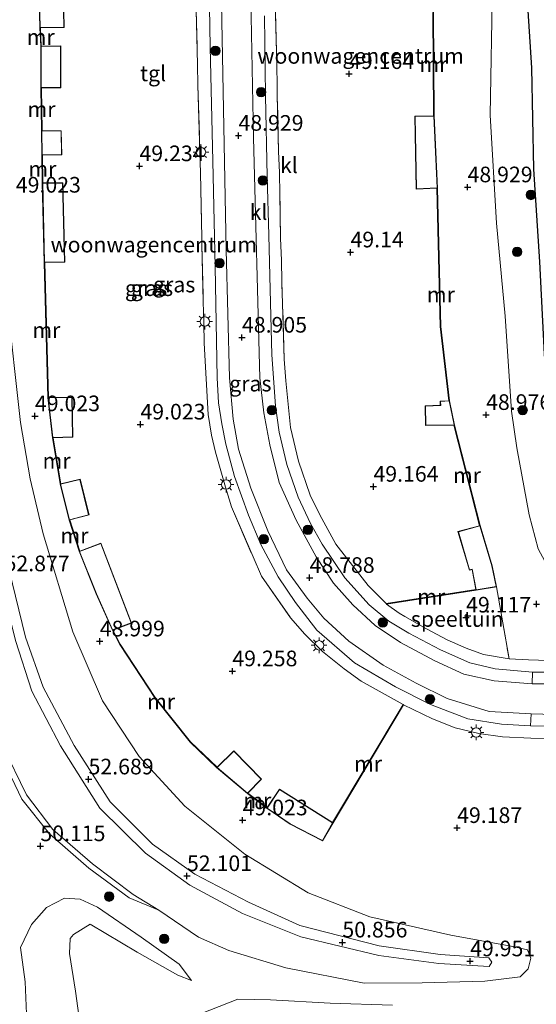
# Model space of a CAD drawing. Units: metres. Extents: x 176111 to 178882, y 312498 to 318753.
# Drawn here: x 177587 to 177670, y 313993 to 314151 of the extents above; entities that cross this region are included whole.
import ezdxf
from ezdxf.enums import TextEntityAlignment as Align

# ---------------------------------------------------------------- set-up
doc = ezdxf.new("R2010")
doc.units = ezdxf.units.M
doc.linetypes.add('IE-TERREINAFSCHEIDING', pattern=[10, 8, -2])
doc.layers.get('0').update_dxf_attribs({"lineweight": 25})
for name, color, linetype, lineweight in [('B-ME-GR-BOOM-S-B1', 93, 'Continuous', 18), ('B-ME-GW-HOOGTEPUNT-S-B1', 10, 'Continuous', 25), ('B-ME-GW-INSTEEKWATERGANG-L-B1', 10, 'Continuous', 25), ('B-ME-GW-KRUINLIJN-L-B1', 93, 'Continuous', 18), ('B-ME-GW-TEENLIJN-L-B1', 93, 'Continuous', 18), ('B-ME-IE-GRASLAND-GV-B6', 93, 'Continuous', 18), ('B-ME-IE-GRONDWERKLIJN-GROND_INGERICHT-GV-B6', 253, 'Continuous', 18), ('B-ME-IE-MEUBILAIR_WEGMEUBILAIR-LICHTMAST-S-B1', 8, 'Continuous', 18), ('B-ME-IE-TERREINAFSCHEIDING-DOORGANG-L-B1', 8, 'IE-TERREINAFSCHEIDING-KUNSTMATIG-OPEN', 18), ('B-ME-IE-TERREINAFSCHEIDING-RASTERHEKWERK-L-B1', 8, 'IE-TERREINAFSCHEIDING', 18), ('B-ME-KG-KADASTRAAL-DAKRAND-L-B1', 13, 'Continuous', 18), ('B-ME-MW-MUUR-GV-B6', 8, 'IE-TERREINAFSCHEIDING-KUNSTMATIG', 18), ('B-ME-MW-MUUR-L-B1', 8, 'IE-TERREINAFSCHEIDING-KUNSTMATIG', 18), ('B-ME-OG-BEBOUWING-GV-B6', 173, 'Continuous', 18), ('B-ME-VH-VERH_SOORT-BITUMEN-GV-B6', 8, 'IE-TERREINAFSCHEIDING-NATUURLIJK-HOUTWAL', 18), ('B-ME-VH-VERH_SOORT-KLINKERS-GV-B6', 8, 'IE-TERREINAFSCHEIDING-NATUURLIJK-HOUTWAL', 18), ('B-ME-VH-VERH_SOORT-TEGELS-GV-B6', 8, 'Continuous', 18)]:
    doc.layers.add(name, color=color, linetype=linetype, lineweight=lineweight)
doc.styles.add('NLCS-ISO', font='NLCS-ISO.TTF')
doc.linetypes.add('IE-TERREINAFSCHEIDING-KUNSTMATIG', pattern='A,4,[82,NLCS.SHX,S=0.75,R=90,X=0,Y=0],4,-2', length=10)
doc.linetypes.add('IE-TERREINAFSCHEIDING-KUNSTMATIG-OPEN', pattern='A,7,-1.5,[67,NLCS.SHX,S=0.75,R=0,X=0,Y=0],-1.5', length=10)
doc.linetypes.add('IE-TERREINAFSCHEIDING-NATUURLIJK-HOUTWAL', pattern='A,7,-1.5,[67,NLCS.SHX,S=0.75,R=45,X=0,Y=0],-1.5,7,-1.5,[70,NLCS.SHX,S=0.75,R=0,X=0,Y=0],-1.5', length=20)

# ---------------------------------------------------------------- blocks, each defined once
blk = doc.blocks.new('boom')
blk.add_hatch(color=256).paths.add_polyline_path([(-0.75, 0, 1), (0.75, 0, 1)])
blk.add_circle((0, 0), 0.75)
blk = doc.blocks.new('hoogtepunt')
for p, q in [((-0.5, 0), (0.5, 0)), ((0, 0.5), (0, -0.5))]:
    blk.add_line(p, q)
blk = doc.blocks.new('lantaarnpaal')
for p, q in [((-0.75, 0), (-1.25, 0)), ((-0.88, 0.88), (-0.53, 0.53)), ((0, 0.75), (0, 1.25)), ((0.53, 0.53), (0.88, 0.88)), ((0.75, 0), (1.25, 0)), ((-0.53, -0.53), (-0.88, -0.88)), ((0, -0.75), (0, -1.25)), ((0.53, -0.53), (0.88, -0.88))]:
    blk.add_line(p, q)
blk.add_circle((0, 0), 0.75)

msp = doc.modelspace()

# ---------------------------------------------------------------- linework, layer by layer
at = {"layer": 'B-ME-GW-INSTEEKWATERGANG-L-B1'}
msp.add_polyline3d([(177660.24, 314231.2, 48.19), (177662.19, 314225.68, 48.01), (177664.09, 314220.11, 48.02), (177664.84, 314214.8, 48.02), (177665.75, 314205.97, 48.06), (177666.81, 314193.77, 48.07), (177667.39, 314183.16, 48.03), (177667.52, 314173.02, 48), (177667.77, 314160.31, 47.92), (177668.93, 314142.79, 47.9), (177669.22, 314126.58, 47.84), (177670.21, 314111.79, 47.78), (177670.95, 314096.99, 47.74), (177672.57, 314077.06, 47.96), (177673.77, 314065.85, 48.02), (177674.08, 314064.69, 48.09), (177674.67, 314064.01, 48.15), (177675.33, 314063.61, 48.17), (177676.27, 314063.41, 48.15)], dxfattribs=at)
at = {"layer": 'B-ME-GW-KRUINLIJN-L-B1'}
for points in [[(177653.36, 314243.56, 48.73), (177649.58, 314241.86, 48.83), (177644.51, 314239.38, 48.88), (177641.05, 314238, 48.85), (177633.81, 314235.77, 48.97), (177630.49, 314234.52, 48.91), (177635.18, 314234.96, 49.03), (177639.63, 314235.74, 49.11), (177642.5, 314236.08, 49.05), (177647.96, 314234.78, 48.98), (177650.82, 314233.02, 48.95), (177653.09, 314230.18, 48.95), (177657.12, 314223.48, 48.84), (177659.64, 314214.65, 48.83), (177662.41, 314200.1, 48.85), (177662.84, 314186.9, 48.89), (177663.13, 314171.79, 48.75), (177662.64, 314156.39, 48.62), (177662.27, 314135.22, 48.65), (177663.3, 314117.97, 48.71), (177664.7, 314103.08, 48.69), (177665.71, 314087.89, 48.72)], [(177547.55, 314201.39, 49.94), (177546.38, 314199.7, 50.09), (177545.66, 314195.64, 50.12), (177547.33, 314184.22, 50.17), (177550.29, 314169.82, 50.14), (177553, 314157.43, 50.11), (177557.71, 314141.27, 50.08), (177560.21, 314129.36, 50.12), (177564.21, 314116.6, 50.06), (177567.47, 314105.05, 49.97), (177570.15, 314092.89, 50), (177571.21, 314083.97, 50.11), (177572.92, 314072.16, 50.09), (177575.11, 314061.52, 50), (177577.2, 314051.51, 49.97), (177580.8, 314039.74, 50.04), (177583.45, 314033.84, 50.07), (177587.32, 314025.82, 50.13), (177591.75, 314020.28, 50.23), (177598.04, 314014.77, 50.11), (177604.51, 314010, 49.76), (177609.25, 314008.06, 49.36)], [(177569.99, 314162.76, 53.03), (177573.33, 314137.53, 53.22), (177576.96, 314112.6, 53.1), (177580.63, 314085.63, 52.77), (177584.24, 314066.82, 52.86), (177587.93, 314051.7, 52.84), (177590.77, 314043.75, 52.77), (177595.7, 314034.39, 52.75), (177601.47, 314025.38, 52.75), (177608.23, 314018.61, 52.42), (177615.04, 314013.8, 52), (177623.59, 314009.32, 51.31), (177631.81, 314005.57, 51.03), (177644.55, 314002.35, 50.58), (177654.31, 314000.98, 50.14), (177662.1, 314000.44, 49.79)], [(177662.1, 314000.44, 49.79), (177662.57, 313999.73, 49.79), (177662.14, 313999.04, 49.81), (177654.05, 313999.5, 50.11), (177644.47, 314000.8, 50.63), (177632.01, 314003.8, 51.01), (177622.64, 314007.54, 51.45), (177614.21, 314012.03, 52.07), (177607.11, 314017.19, 52.47), (177599.82, 314024.37, 52.89), (177593.55, 314034.34, 52.91), (177588.96, 314043.11, 52.86), (177586.35, 314051.21, 52.96), (177582.58, 314065.94, 52.98), (177579.02, 314085.2, 52.77), (177575.45, 314112.45, 53.24), (177571.25, 314138.02, 53.08), (177567.4, 314162.16, 53.19)], [(177665.71, 314087.89, 48.72), (177666.53, 314082.03, 48.92), (177668.51, 314071.29, 49.02), (177669.97, 314065.86, 49.02), (177671.04, 314063.91, 49.06), (177672.26, 314063.11, 49.04), (177674.62, 314062.38, 49.01), (177676.43, 314062.03, 48.95), (177678.09, 314061.93, 48.89), (177679.65, 314062.42, 48.85), (177680.66, 314063.18, 48.8), (177681.05, 314064.24, 48.71), (177681.12, 314065.46, 48.55), (177680.84, 314065.91, 48.48)], [(177614.49, 313996.82, 48.29), (177612.52, 313999.43, 48.64), (177606.42, 314003.74, 49.46), (177599.45, 314008.53, 50.03), (177596.68, 314009.83, 50.07), (177594.16, 314009.97, 50.07), (177591.29, 314008.46, 50.07), (177588.89, 314005.73, 50.1), (177587.12, 314002.08, 50.08), (177587.86, 313996.6, 50.07), (177588.11, 313991.47, 50.09), (177589, 313985.75, 50.05), (177591.26, 313981.24, 49.98), (177593.6, 313978.5, 50.01), (177596.75, 313976.23, 49.99), (177598.73, 313973.45, 50.08), (177600.3, 313970.06, 50.06), (177602.47, 313963.61, 50)]]:
    msp.add_polyline3d(points, dxfattribs=at)
at = {"layer": 'B-ME-GW-TEENLIJN-L-B1'}
for points in [[(177556.79, 314157.58, 49.45), (177560.57, 314141.35, 49.42), (177563.36, 314130.05, 49.38), (177566.82, 314116.85, 49.39), (177569.02, 314105.75, 49.42), (177571.41, 314092.8, 49.44), (177572.05, 314084.31, 49.44), (177573.84, 314072.44, 49.48), (177576.31, 314061.88, 49.45), (177578.13, 314051.72, 49.47), (177581.46, 314040.16, 49.46), (177584.29, 314034.28, 49.46), (177588.1, 314026.48, 49.44), (177592.31, 314020.95, 49.5), (177598.63, 314015.46, 49.44), (177605.17, 314010.53, 49.39), (177609.25, 314008.06, 49.36)], [(177609.25, 314008.06, 49.36), (177615.63, 314003.71, 48.49), (177620.46, 314001.6, 48.31), (177629.58, 313998.84, 48.28), (177642.11, 313996.36, 48.21), (177651.41, 313996.43, 48.59), (177661.44, 313996.71, 48.85), (177667.1, 313997.38, 48.85), (177668.35, 313998.67, 48.89), (177668.79, 314000.38, 48.89), (177668.25, 314001.72, 48.89), (177665.9, 314002.21, 48.78), (177655.99, 314004.03, 48.94), (177643.02, 314006.98, 48.92), (177633.17, 314010.83, 48.96), (177623.01, 314017.03, 48.96), (177613.44, 314024.71, 48.96), (177606.14, 314032.64, 49.01), (177600.25, 314041.52, 49.08), (177595.52, 314052.56, 49.01), (177590.75, 314068.24, 49.06), (177588.7, 314077.05, 49.08), (177587.14, 314086.05, 49.03), (177584.95, 314105.8, 49.2)], [(177613.7, 313989.26, 48.2), (177611.09, 313988.37, 48.18), (177605.59, 313984.33, 48.09), (177604.03, 313982.19, 48.1), (177602.83, 313981.09, 48.19), (177599.62, 313983.66, 48.16), (177596.9, 313988.11, 48.15), (177595.95, 313995.08, 48.15), (177594.97, 314001.11, 48.25), (177595.05, 314003.54, 48.31), (177595.6, 314004.18, 48.33), (177598.26, 314005.83, 48.24), (177605.78, 314001.32, 48.24), (177612.28, 313997.67, 48.26), (177614.49, 313996.82, 48.29)], [(177614.45, 313990.89, 48.32), (177621.9, 313993.8, 48.34), (177627.14, 313993.72, 48.33), (177636.7, 313993.19, 48.47), (177646.64, 313992.87, 48.65)]]:
    msp.add_polyline3d(points, dxfattribs=at)
at = {"layer": 'B-ME-IE-GRASLAND-GV-B6'}
for points in [[(177650.82, 314233.02, 48.95), (177653.09, 314230.18, 48.95), (177657.12, 314223.48, 48.84), (177659.64, 314214.65, 48.83), (177662.41, 314200.1, 48.85), (177662.84, 314186.9, 48.89), (177663.13, 314171.79, 48.75), (177662.64, 314156.39, 48.62), (177662.27, 314135.22, 48.65), (177663.3, 314117.97, 48.71), (177664.7, 314103.08, 48.69), (177665.71, 314087.89, 48.72), (177666.53, 314082.03, 48.92), (177668.51, 314071.29, 49.02), (177669.97, 314065.86, 49.02)], [(177669.97, 314065.86, 49.02), (177668.51, 314071.29, 49.02), (177666.53, 314082.03, 48.92), (177665.71, 314087.89, 48.72), (177664.7, 314103.08, 48.69), (177663.3, 314117.97, 48.71), (177662.27, 314135.22, 48.65), (177662.64, 314156.39, 48.62), (177663.13, 314171.79, 48.75), (177662.84, 314186.9, 48.89), (177662.41, 314200.1, 48.85), (177659.64, 314214.65, 48.83), (177657.12, 314223.48, 48.84), (177653.09, 314230.18, 48.95), (177650.82, 314233.02, 48.95)], [(177680.84, 314065.91, 48.48), (177680.69, 314064.74, 48.34), (177680.01, 314064.01, 48.29), (177678.33, 314063.41, 48.24), (177676.27, 314063.41, 48.15), (177675.33, 314063.61, 48.17), (177674.67, 314064.01, 48.15), (177674.08, 314064.69, 48.09), (177673.77, 314065.85, 48.02), (177672.57, 314077.06, 47.96), (177670.95, 314096.99, 47.74), (177670.21, 314111.79, 47.78), (177669.22, 314126.58, 47.84), (177668.93, 314142.79, 47.9), (177667.77, 314160.31, 47.92), (177667.52, 314173.02, 48), (177667.39, 314183.16, 48.03), (177666.81, 314193.77, 48.07), (177665.75, 314205.97, 48.06), (177664.84, 314214.8, 48.02), (177664.09, 314220.11, 48.02), (177662.19, 314225.68, 48.01), (177660.24, 314231.2, 48.19)], [(177660.24, 314231.2, 48.19), (177662.19, 314225.68, 48.01), (177664.09, 314220.11, 48.02), (177664.84, 314214.8, 48.02), (177665.75, 314205.97, 48.06), (177666.81, 314193.77, 48.07), (177667.39, 314183.16, 48.03), (177667.52, 314173.02, 48), (177667.77, 314160.31, 47.92), (177668.93, 314142.79, 47.9), (177669.22, 314126.58, 47.84), (177670.21, 314111.79, 47.78), (177670.95, 314096.99, 47.74), (177672.57, 314077.06, 47.96), (177673.77, 314065.85, 48.02), (177674.08, 314064.69, 48.09), (177674.67, 314064.01, 48.15), (177675.33, 314063.61, 48.17), (177676.27, 314063.41, 48.15), (177678.33, 314063.41, 48.24), (177680.01, 314064.01, 48.29), (177680.69, 314064.74, 48.34), (177680.84, 314065.91, 48.48)], [(177589.85, 314164.79, 48.94), (177590.23, 314149.19, 48.94), (177590.36, 314146.3, 48.86), (177590.39, 314139.59, 48.86), (177590.48, 314132.77, 49.03), (177590.53, 314128.86, 49.03), (177590.62, 314124.39, 49.03), (177590.92, 314111.64, 49.03), (177591.49, 314090.05, 48.91), (177592.25, 314083.61, 48.91)], [(177609.25, 314008.06, 49.36), (177605.17, 314010.53, 49.39), (177598.63, 314015.46, 49.44), (177592.31, 314020.95, 49.5), (177588.1, 314026.48, 49.44), (177584.29, 314034.28, 49.46), (177581.46, 314040.16, 49.46), (177578.13, 314051.72, 49.47), (177576.31, 314061.88, 49.45), (177573.84, 314072.44, 49.48), (177572.05, 314084.31, 49.44), (177571.41, 314092.8, 49.44), (177569.02, 314105.75, 49.42), (177566.82, 314116.85, 49.39), (177563.36, 314130.05, 49.38), (177560.57, 314141.35, 49.42), (177556.79, 314157.58, 49.45)], [(177556.79, 314157.58, 49.45), (177560.57, 314141.35, 49.42), (177563.36, 314130.05, 49.38), (177566.82, 314116.85, 49.39), (177569.02, 314105.75, 49.42), (177571.41, 314092.8, 49.44), (177572.05, 314084.31, 49.44), (177573.84, 314072.44, 49.48), (177576.31, 314061.88, 49.45), (177578.13, 314051.72, 49.47), (177581.46, 314040.16, 49.46), (177584.29, 314034.28, 49.46), (177588.1, 314026.48, 49.44), (177592.31, 314020.95, 49.5), (177598.63, 314015.46, 49.44), (177605.17, 314010.53, 49.39), (177609.25, 314008.06, 49.36)], [(177671.62, 314048, 48.86), (177668.42, 314048.12, 48.86), (177665.31, 314048.24, 48.86), (177663.31, 314059.77, 49.05), (177662.62, 314063.13, 49.05), (177660.67, 314069.59, 49.05), (177656.58, 314085.66, 48.94), (177655.78, 314089.56, 48.94), (177654.38, 314101.45, 48.92), (177653.84, 314123.57, 48.93), (177653.32, 314135.14, 48.93), (177653.2, 314151.65, 48.91), (177653.14, 314157.96, 48.91)], [(177609.25, 314008.06, 49.36), (177604.51, 314010, 49.76), (177598.04, 314014.77, 50.11), (177591.75, 314020.28, 50.23), (177587.32, 314025.82, 50.13), (177583.45, 314033.84, 50.07), (177580.8, 314039.74, 50.04), (177577.2, 314051.51, 49.97), (177575.11, 314061.52, 50), (177572.92, 314072.16, 50.09), (177571.21, 314083.97, 50.11), (177570.15, 314092.89, 50), (177567.47, 314105.05, 49.97), (177564.21, 314116.6, 50.06), (177560.21, 314129.36, 50.12), (177557.71, 314141.27, 50.08), (177553, 314157.43, 50.11)], [(177553, 314157.43, 50.11), (177557.71, 314141.27, 50.08), (177560.21, 314129.36, 50.12), (177564.21, 314116.6, 50.06), (177567.47, 314105.05, 49.97), (177570.15, 314092.89, 50), (177571.21, 314083.97, 50.11), (177572.92, 314072.16, 50.09), (177575.11, 314061.52, 50), (177577.2, 314051.51, 49.97), (177580.8, 314039.74, 50.04), (177583.45, 314033.84, 50.07), (177587.32, 314025.82, 50.13), (177591.75, 314020.28, 50.23), (177598.04, 314014.77, 50.11), (177604.51, 314010, 49.76), (177609.25, 314008.06, 49.36)], [(177584.95, 314105.8, 49.2), (177587.14, 314086.05, 49.03), (177588.7, 314077.05, 49.08), (177590.75, 314068.24, 49.06), (177595.52, 314052.56, 49.01), (177600.26, 314041.52, 49.08), (177606.14, 314032.64, 49.01), (177613.44, 314024.71, 48.96), (177623.01, 314017.03, 48.96), (177633.17, 314010.83, 48.96), (177643.02, 314006.98, 48.92), (177655.99, 314004.03, 48.94), (177665.9, 314002.21, 48.78), (177668.25, 314001.72, 48.89), (177668.79, 314000.38, 48.89), (177668.35, 313998.67, 48.89), (177667.1, 313997.38, 48.85), (177661.44, 313996.71, 48.85), (177651.41, 313996.43, 48.59), (177642.11, 313996.36, 48.21), (177629.58, 313998.84, 48.28), (177620.46, 314001.6, 48.31), (177615.63, 314003.71, 48.49), (177609.25, 314008.06, 49.36)], [(177609.25, 314008.06, 49.36), (177615.63, 314003.71, 48.49), (177620.46, 314001.6, 48.31), (177629.58, 313998.84, 48.28), (177642.11, 313996.36, 48.21), (177651.41, 313996.43, 48.59), (177661.44, 313996.71, 48.85), (177667.1, 313997.38, 48.85), (177668.35, 313998.67, 48.89), (177668.79, 314000.38, 48.89), (177668.25, 314001.72, 48.89), (177665.9, 314002.21, 48.78), (177655.99, 314004.03, 48.94), (177643.02, 314006.98, 48.92), (177633.17, 314010.83, 48.96), (177623.01, 314017.03, 48.96), (177613.44, 314024.71, 48.96), (177606.14, 314032.64, 49.01), (177600.26, 314041.52, 49.08), (177595.52, 314052.56, 49.01), (177590.75, 314068.24, 49.06), (177588.7, 314077.05, 49.08), (177587.14, 314086.05, 49.03), (177584.95, 314105.8, 49.2)], [(177592.25, 314083.61, 48.91), (177593.46, 314076.26, 48.91), (177594.94, 314070.45, 48.91), (177596.51, 314065.47, 48.91), (177599.26, 314058.66, 48.91), (177601.84, 314052.83, 48.91), (177603, 314050.56, 48.93), (177608.62, 314042.04, 48.96), (177614.27, 314034.91, 48.95), (177618.52, 314030.86, 48.85), (177623.45, 314026.7, 48.85), (177626.54, 314024.38, 48.95), (177630.28, 314021.83, 48.95), (177635.48, 314019.14, 48.95), (177637.14, 314022.03, 48.95), (177648.43, 314040.89, 48.94), (177653.05, 314038.68, 48.86), (177656.68, 314037.24, 48.9), (177660.46, 314036.31, 48.81), (177664.25, 314035.77, 48.91), (177668.82, 314035.59, 48.91), (177673.59, 314035.49, 48.92)], [(177586.35, 314051.21, 52.96), (177588.96, 314043.11, 52.86), (177593.55, 314034.34, 52.91), (177599.82, 314024.37, 52.89), (177607.11, 314017.19, 52.47), (177614.21, 314012.03, 52.07), (177622.64, 314007.54, 51.45), (177632.01, 314003.8, 51.01), (177644.47, 314000.8, 50.63), (177654.05, 313999.5, 50.11), (177662.14, 313999.04, 49.81), (177662.57, 313999.73, 49.79), (177662.1, 314000.44, 49.79), (177654.31, 314000.98, 50.14), (177644.55, 314002.35, 50.58), (177631.81, 314005.57, 51.03), (177623.59, 314009.32, 51.31), (177615.04, 314013.8, 52), (177608.23, 314018.61, 52.42), (177601.47, 314025.38, 52.75), (177595.7, 314034.39, 52.75), (177590.77, 314043.75, 52.77), (177587.93, 314051.7, 52.84), (177584.24, 314066.82, 52.86)], [(177584.24, 314066.82, 52.86), (177587.93, 314051.7, 52.84), (177590.77, 314043.75, 52.77), (177595.7, 314034.39, 52.75), (177601.47, 314025.38, 52.75), (177608.23, 314018.61, 52.42), (177615.04, 314013.8, 52), (177623.59, 314009.32, 51.31), (177631.81, 314005.57, 51.03), (177644.55, 314002.35, 50.58), (177654.31, 314000.98, 50.14), (177662.1, 314000.44, 49.79), (177662.57, 313999.73, 49.79), (177662.14, 313999.04, 49.81), (177654.05, 313999.5, 50.11), (177644.47, 314000.8, 50.63), (177632.01, 314003.8, 51.01), (177622.64, 314007.54, 51.45), (177614.21, 314012.03, 52.07), (177607.11, 314017.19, 52.47), (177599.82, 314024.37, 52.89), (177593.55, 314034.34, 52.91), (177588.96, 314043.11, 52.86), (177586.35, 314051.21, 52.96)], [(177685.41, 314045.44, 48.89), (177683.79, 314045.21, 48.77), (177683.22, 314045.14, 48.71), (177676.56, 314044.28, 48.75), (177668.99, 314044.24, 48.78), (177669.08, 314046.14, 48.89), (177673.8, 314046.11, 48.89), (177677.19, 314046.25, 48.89), (177680.61, 314046.51, 48.89), (177685.19, 314047.14, 48.81), (177685.41, 314045.44, 48.89)], [(177686.69, 314038.4, 48.88), (177681.91, 314037.88, 48.88), (177677.4, 314037.55, 48.9), (177673.15, 314037.46, 48.89), (177668.74, 314037.54, 48.85), (177668.85, 314039.45, 48.78), (177676.34, 314039.27, 48.78), (177684.01, 314039.96, 48.7), (177684.7, 314040.02, 48.79), (177686.27, 314040.17, 48.92), (177686.69, 314038.4, 48.88)], [(177588.11, 313991.47, 50.09), (177587.86, 313996.6, 50.07), (177587.12, 314002.08, 50.08), (177588.89, 314005.73, 50.1), (177591.29, 314008.46, 50.07), (177594.16, 314009.97, 50.07), (177596.68, 314009.83, 50.07), (177599.45, 314008.53, 50.03), (177606.42, 314003.74, 49.46), (177612.52, 313999.43, 48.64), (177614.49, 313996.82, 48.29), (177612.28, 313997.67, 48.26), (177605.78, 314001.32, 48.24), (177598.26, 314005.83, 48.24), (177595.6, 314004.18, 48.33), (177595.05, 314003.54, 48.31), (177594.97, 314001.11, 48.25), (177595.95, 313995.08, 48.15), (177596.9, 313988.11, 48.15)], [(177596.9, 313988.11, 48.15), (177595.95, 313995.08, 48.15), (177594.97, 314001.11, 48.25), (177595.05, 314003.54, 48.31), (177595.6, 314004.18, 48.33), (177598.26, 314005.83, 48.24), (177605.78, 314001.32, 48.24), (177612.28, 313997.67, 48.26), (177614.49, 313996.82, 48.29), (177612.52, 313999.43, 48.64), (177606.42, 314003.74, 49.46), (177599.45, 314008.53, 50.03), (177596.68, 314009.83, 50.07), (177594.16, 314009.97, 50.07), (177591.29, 314008.46, 50.07), (177588.89, 314005.73, 50.1), (177587.12, 314002.08, 50.08), (177587.86, 313996.6, 50.07), (177588.11, 313991.47, 50.09)], [(177614.45, 313990.89, 48.32), (177621.9, 313993.8, 48.34), (177627.14, 313993.72, 48.33), (177636.7, 313993.19, 48.47), (177646.64, 313992.87, 48.65)], [(177646.64, 313992.87, 48.65), (177636.7, 313993.19, 48.47), (177627.14, 313993.72, 48.33), (177621.9, 313993.8, 48.34), (177614.45, 313990.89, 48.32)]]:
    msp.add_polyline3d(points, dxfattribs=at)
at = {"layer": 'B-ME-IE-GRONDWERKLIJN-GROND_INGERICHT-GV-B6'}
for points in [[(177590.33, 314149.19, 49.21), (177594.11, 314149.25, 49.12), (177593.77, 314164.93, 49.12)], [(177615.19, 314154.27, 48.97), (177615.45, 314143.36, 48.95), (177615.53, 314140.05, 48.96), (177615.83, 314129.26, 48.78), (177615.91, 314126, 48.78), (177616.14, 314115.59, 48.89), (177616.17, 314114.47, 48.89), (177616.36, 314105.43, 48.96), (177616.44, 314101.99, 48.99), (177616.54, 314098.77, 48.99), (177617.18, 314087.36, 48.76), (177617.68, 314084.02, 48.79), (177618.33, 314081.3, 48.81), (177619.91, 314075.73, 48.91), (177620.88, 314072.58, 48.89), (177624.34, 314064.6, 48.82), (177625.69, 314061.47, 48.81), (177630.36, 314054.84, 48.91), (177632.64, 314052.19, 48.91), (177635.48, 314049.45, 48.84), (177638.93, 314046.68, 48.85), (177641.63, 314044.69, 48.93), (177648.35, 314040.94, 48.94), (177637.05, 314022.09, 49.15), (177628.58, 314027.41, 49), (177626.59, 314024.46, 49.15), (177623.52, 314026.77, 49.15), (177625.72, 314029.02, 49.06), (177621.25, 314033.53, 49.06), (177618.59, 314030.93, 49.21), (177614.34, 314034.98, 49.21), (177608.7, 314042.09, 49.21), (177603.09, 314050.61, 49.21), (177601.93, 314052.87, 49.21), (177604.89, 314053.99, 49.1), (177600, 314066.78, 49.1), (177596.61, 314065.51, 49.09), (177595.04, 314070.47, 49.09), (177598.09, 314071.27, 49.06), (177596.67, 314076.98, 49.06), (177593.56, 314076.28, 49.22), (177592.35, 314083.61, 49.22), (177595.48, 314083.74, 49.12), (177595.38, 314090.11, 49.12), (177591.59, 314090.06, 49.22), (177591.02, 314111.65, 49.22), (177594.21, 314111.73, 49.12), (177593.91, 314124.43, 49.12), (177590.72, 314124.39, 49.22), (177590.63, 314128.86, 49.22), (177593.72, 314128.89, 49.12), (177593.65, 314132.74, 49.12), (177590.58, 314132.77, 49.22), (177590.49, 314139.6, 49.22), (177593.6, 314139.61, 49.12), (177593.57, 314146.32, 49.12), (177590.46, 314146.3, 49.21), (177590.33, 314149.19, 49.21)], [(177656.48, 314085.66, 49.17), (177660.57, 314069.56, 49.17), (177657.14, 314068.63, 49.22), (177658.96, 314062.45, 49.22), (177659.4, 314062.56, 49.22), (177660.01, 314059.34, 49.17), (177645.67, 314057.13, 48.96), (177645.06, 314057.69, 48.96), (177642.76, 314060, 48.97), (177639.29, 314064.41, 48.96), (177637.6, 314066.63, 48.98), (177635.02, 314071.31, 49.02), (177633.49, 314074.42, 49.03), (177631.59, 314079.9, 48.99), (177630.36, 314085.29, 48.91), (177629.6, 314092.71, 48.96), (177629.31, 314096.22, 48.95), (177628.96, 314108.56, 48.98), (177628.88, 314112.06, 48.95), (177628.75, 314115.5, 48.95), (177628.57, 314126.05, 48.96), (177628.39, 314129.42, 48.96), (177628.22, 314138.39, 48.98), (177628.2, 314139.88, 49.02), (177628.13, 314143.27, 49.02), (177627.87, 314153.92, 48.98)], [(177653.11, 314151.65, 49.26), (177653.22, 314135.13, 48.93), (177650.21, 314135.08, 49.15), (177650.44, 314123.38, 49.15), (177653.74, 314123.57, 49.08), (177654.28, 314101.45, 49.08), (177655.68, 314089.55, 49.08), (177654.29, 314089.48, 49.19), (177654.31, 314088.84, 49.19), (177651.88, 314088.75, 49.19), (177651.95, 314085.57, 49.19), (177656.48, 314085.66, 49.17)], [(177663.31, 314059.77, 49.05), (177665.31, 314048.24, 48.86), (177661.22, 314048.97, 48.97), (177658.47, 314049.96, 48.98), (177655.41, 314051.3, 48.95), (177652.08, 314053.05, 48.96), (177648.61, 314055.04, 48.91), (177647.72, 314055.59, 48.92), (177645.68, 314057.03, 48.96), (177660.03, 314059.24, 49.05), (177663.31, 314059.77, 49.05)]]:
    msp.add_polyline3d(points, dxfattribs=at)
at = {"layer": 'B-ME-IE-TERREINAFSCHEIDING-DOORGANG-L-B1'}
for p, q in [((177615.45, 314143.36, 48.95), (177615.53, 314140.05, 48.96)), ((177615.83, 314129.26, 48.78), (177615.91, 314126, 48.78)), ((177628.57, 314126.05, 48.96), (177628.39, 314129.42, 48.96)), ((177616.14, 314115.59, 48.89), (177616.17, 314114.47, 48.89)), ((177629.6, 314092.71, 48.96), (177629.31, 314096.22, 48.95)), ((177617.18, 314087.36, 48.76), (177617.68, 314084.02, 48.79)), ((177619.91, 314075.73, 48.91), (177620.88, 314072.58, 48.89)), ((177635.02, 314071.31, 49.02), (177633.49, 314074.42, 49.03)), ((177624.34, 314064.6, 48.82), (177625.69, 314061.47, 48.81)), ((177645.06, 314057.69, 48.96), (177642.76, 314060, 48.97)), ((177648.61, 314055.04, 48.91), (177647.72, 314055.59, 48.92)), ((177630.36, 314054.84, 48.91), (177632.64, 314052.19, 48.91)), ((177638.93, 314046.68, 48.85), (177641.63, 314044.69, 48.93))]:
    msp.add_line(p, q, dxfattribs=at)
for points in [[(177628.22, 314138.39, 48.98), (177628.2, 314139.88, 49.02), (177628.13, 314143.27, 49.02)], [(177628.96, 314108.56, 48.98), (177628.88, 314112.06, 48.95), (177628.75, 314115.5, 48.95)], [(177616.36, 314105.43, 48.96), (177616.44, 314101.99, 48.99), (177616.54, 314098.77, 48.99)]]:
    msp.add_polyline3d(points, dxfattribs=at)
at = {"layer": 'B-ME-IE-TERREINAFSCHEIDING-RASTERHEKWERK-L-B1'}
for p, q in [((177615.19, 314154.27, 48.97), (177615.45, 314143.36, 48.95)), ((177628.13, 314143.27, 49.02), (177627.87, 314153.92, 48.98)), ((177615.53, 314140.05, 48.96), (177615.83, 314129.26, 48.78)), ((177628.39, 314129.42, 48.96), (177628.22, 314138.39, 48.98)), ((177615.91, 314126, 48.78), (177616.14, 314115.59, 48.89)), ((177628.75, 314115.5, 48.95), (177628.57, 314126.05, 48.96)), ((177616.17, 314114.47, 48.89), (177616.36, 314105.43, 48.96)), ((177629.31, 314096.22, 48.95), (177628.96, 314108.56, 48.98)), ((177620.88, 314072.58, 48.89), (177624.34, 314064.6, 48.82)), ((177625.69, 314061.47, 48.81), (177630.36, 314054.84, 48.91)), ((177645.67, 314057.13, 48.96), (177645.06, 314057.69, 48.96)), ((177647.72, 314055.59, 48.92), (177645.68, 314057.03, 48.96)), ((177641.63, 314044.69, 48.93), (177648.35, 314040.94, 48.94))]:
    msp.add_line(p, q, dxfattribs=at)
for points in [[(177633.49, 314074.42, 49.03), (177631.59, 314079.9, 48.99), (177630.36, 314085.29, 48.91), (177629.6, 314092.71, 48.96)], [(177617.68, 314084.02, 48.79), (177618.33, 314081.3, 48.81), (177619.91, 314075.73, 48.91)], [(177642.76, 314060, 48.97), (177639.29, 314064.41, 48.96), (177637.6, 314066.63, 48.98), (177635.02, 314071.31, 49.02)], [(177663.31, 314059.77, 49.05), (177665.31, 314048.24, 48.86), (177661.22, 314048.97, 48.97), (177658.47, 314049.96, 48.98), (177655.41, 314051.3, 48.95), (177652.08, 314053.05, 48.96), (177648.61, 314055.04, 48.91)], [(177632.64, 314052.19, 48.91), (177635.48, 314049.45, 48.84), (177638.93, 314046.68, 48.85)]]:
    msp.add_polyline3d(points, dxfattribs=at)
at = {"layer": 'B-ME-KG-KADASTRAAL-DAKRAND-L-B1'}
for points in [[(177590.28, 314149.24, 52.08), (177589.9, 314164.74, 52.08), (177593.72, 314164.87, 52.08), (177594.06, 314149.3, 52.08), (177590.28, 314149.24, 52.08)], [(177593.52, 314146.27, 52.13), (177593.55, 314139.66, 52.16), (177590.44, 314139.65, 52.17), (177590.41, 314146.25, 52.14), (177593.52, 314146.27, 52.13)], [(177650.49, 314123.43, 52.15), (177650.26, 314135.03, 52.19), (177653.27, 314135.09, 52.15), (177653.79, 314123.62, 52.15), (177650.49, 314123.43, 52.15)], [(177590.57, 314128.91, 52.12), (177590.53, 314132.72, 52.12), (177593.61, 314132.69, 52.09), (177593.67, 314128.94, 52.09), (177590.57, 314128.91, 52.12)], [(177590.68, 314124.34, 52.07), (177593.87, 314124.38, 52.08), (177594.15, 314111.78, 52.07), (177590.97, 314111.7, 52.07), (177590.68, 314124.34, 52.07)], [(177592.29, 314083.66, 52.16), (177591.55, 314090.01, 52.17), (177595.33, 314090.06, 52.17), (177595.43, 314083.79, 52.17), (177592.29, 314083.66, 52.16)], [(177654.34, 314089.44, 52.11), (177655.74, 314089.51, 52.16), (177656.52, 314085.71, 52.11), (177652, 314085.62, 52.1), (177651.93, 314088.7, 52.11), (177654.37, 314088.79, 52.11), (177654.34, 314089.44, 52.11)], [(177594.97, 314070.51, 52.07), (177593.52, 314076.22, 52.07), (177596.63, 314076.93, 52.07), (177598.02, 314071.3, 52.07), (177594.97, 314070.51, 52.07)], [(177657.2, 314068.59, 52.22), (177660.63, 314069.53, 52.22), (177662.57, 314063.12, 52.22), (177663.25, 314059.82, 52.22), (177660.07, 314059.3, 52.22), (177659.43, 314062.62, 52.22), (177658.99, 314062.52, 52.22), (177657.2, 314068.59, 52.22)], [(177599.3, 314058.68, 52.11), (177596.58, 314065.45, 52.11), (177599.97, 314066.72, 52.11), (177604.83, 314054.02, 52.11), (177601.86, 314052.89, 52.11), (177599.3, 314058.68, 52.11)], [(177623.44, 314026.77, 52.11), (177618.59, 314030.87, 52.11), (177621.25, 314033.46, 52.11), (177625.65, 314029.02, 52.07), (177623.44, 314026.77, 52.11)], [(177635.46, 314019.21, 51.95), (177630.3, 314021.87, 51.96), (177626.61, 314024.39, 51.97), (177628.59, 314027.34, 52), (177637.07, 314022.02, 52), (177635.46, 314019.21, 51.95)]]:
    msp.add_polyline3d(points, dxfattribs=at)
at = {"layer": 'B-ME-MW-MUUR-GV-B6'}
for points in [[(177653.32, 314135.14, 48.93), (177653.22, 314135.13, 48.93), (177653.11, 314151.65, 49.26), (177653.2, 314151.65, 48.91), (177653.32, 314135.14, 48.93)], [(177590.23, 314149.19, 48.94), (177590.33, 314149.19, 49.21), (177590.46, 314146.3, 49.21), (177590.36, 314146.3, 48.86), (177590.23, 314149.19, 48.94)], [(177590.49, 314139.6, 49.22), (177590.58, 314132.77, 49.22), (177590.48, 314132.77, 49.03), (177590.39, 314139.59, 48.86), (177590.49, 314139.6, 49.22)], [(177590.62, 314124.39, 49.03), (177590.53, 314128.86, 49.03), (177590.63, 314128.86, 49.22), (177590.72, 314124.39, 49.22), (177590.62, 314124.39, 49.03)], [(177655.68, 314089.55, 49.08), (177654.28, 314101.45, 49.08), (177653.74, 314123.57, 49.08), (177653.84, 314123.57, 48.93), (177654.38, 314101.45, 48.92), (177655.78, 314089.56, 48.94), (177655.68, 314089.55, 49.08)], [(177591.02, 314111.65, 49.22), (177591.59, 314090.06, 49.22), (177591.49, 314090.05, 48.91), (177590.92, 314111.64, 49.03), (177591.02, 314111.65, 49.22)], [(177656.48, 314085.66, 49.17), (177656.58, 314085.66, 48.94), (177660.67, 314069.59, 49.05), (177660.57, 314069.56, 49.17), (177656.48, 314085.66, 49.17)], [(177593.46, 314076.26, 48.91), (177592.25, 314083.61, 48.91), (177592.35, 314083.61, 49.22), (177593.56, 314076.28, 49.22), (177593.46, 314076.26, 48.91)], [(177596.51, 314065.47, 48.91), (177594.94, 314070.45, 48.91), (177595.04, 314070.47, 49.09), (177596.61, 314065.51, 49.09), (177596.51, 314065.47, 48.91)], [(177660.01, 314059.34, 49.17), (177660.03, 314059.24, 49.05), (177645.68, 314057.03, 48.96), (177645.67, 314057.13, 48.96), (177660.01, 314059.34, 49.17)], [(177601.84, 314052.83, 48.91), (177601.93, 314052.87, 49.21), (177603.09, 314050.61, 49.21), (177608.7, 314042.09, 49.21), (177614.34, 314034.98, 49.21), (177618.59, 314030.93, 49.21), (177618.52, 314030.86, 48.85), (177614.27, 314034.91, 48.95), (177608.62, 314042.04, 48.96), (177603, 314050.56, 48.93), (177601.84, 314052.83, 48.91)], [(177648.43, 314040.89, 48.94), (177637.14, 314022.03, 48.95), (177637.05, 314022.09, 49.15), (177648.35, 314040.94, 48.94), (177648.43, 314040.89, 48.94)], [(177623.45, 314026.7, 48.85), (177623.52, 314026.77, 49.15), (177626.59, 314024.46, 49.15), (177626.54, 314024.38, 48.95), (177623.45, 314026.7, 48.85)]]:
    msp.add_polyline3d(points, dxfattribs=at)
at = {"layer": 'B-ME-MW-MUUR-L-B1'}
for p, q in [((177653.15, 314151.6, 51.31), (177653.27, 314135.17, 51.31)), ((177590.41, 314146.35, 51.31), (177590.29, 314149.14, 51.31)), ((177590.53, 314132.81, 51.31), (177590.45, 314139.55, 51.31)), ((177590.67, 314124.43, 51.31), (177590.58, 314128.83, 51.31)), ((177591.54, 314090.1, 51.31), (177590.97, 314111.61, 51.31)), ((177656.54, 314085.62, 51.31), (177660.61, 314069.62, 51.31)), ((177593.5, 314076.31, 51.31), (177592.3, 314083.58, 51.31)), ((177596.55, 314065.53, 51.31), (177595, 314070.42, 51.31)), ((177659.99, 314059.28, 51.31), (177645.72, 314057.09, 51.31)), ((177648.37, 314040.88, 51.31), (177637.11, 314022.09, 51.31)), ((177626.54, 314024.44, 52.14), (177623.51, 314026.72, 52.14))]:
    msp.add_line(p, q, dxfattribs=at)
for points in [[(177653.79, 314123.53, 51.31), (177654.33, 314101.45, 51.31), (177655.72, 314089.59, 51.31)], [(177618.53, 314030.92, 51.31), (177614.3, 314034.95, 51.31), (177608.66, 314042.07, 51.31), (177603.04, 314050.58, 51.31), (177601.9, 314052.82, 51.31)]]:
    msp.add_polyline3d(points, dxfattribs=at)
at = {"layer": 'B-ME-OG-BEBOUWING-GV-B6'}
for points in [[(177589.95, 314164.8, 49.17), (177593.77, 314164.93, 49.12), (177594.11, 314149.25, 49.12), (177590.33, 314149.19, 49.21), (177590.23, 314149.19, 48.94), (177589.85, 314164.79, 48.94), (177589.95, 314164.8, 49.17)], [(177590.46, 314146.3, 49.21), (177593.57, 314146.32, 49.12), (177593.6, 314139.61, 49.12), (177590.49, 314139.6, 49.22), (177590.39, 314139.59, 48.86), (177590.36, 314146.3, 48.86), (177590.46, 314146.3, 49.21)], [(177653.32, 314135.14, 48.93), (177653.84, 314123.57, 48.93), (177653.74, 314123.57, 49.08), (177650.44, 314123.38, 49.15), (177650.21, 314135.08, 49.15), (177653.22, 314135.13, 48.93), (177653.32, 314135.14, 48.93)], [(177590.63, 314128.86, 49.22), (177590.53, 314128.86, 49.03), (177590.48, 314132.77, 49.03), (177590.58, 314132.77, 49.22), (177593.65, 314132.74, 49.12), (177593.72, 314128.89, 49.12), (177590.63, 314128.86, 49.22)], [(177590.62, 314124.39, 49.03), (177590.72, 314124.39, 49.22), (177593.91, 314124.43, 49.12), (177594.21, 314111.73, 49.12), (177591.02, 314111.65, 49.22), (177590.92, 314111.64, 49.03), (177590.62, 314124.39, 49.03)], [(177592.25, 314083.61, 48.91), (177591.49, 314090.05, 48.91), (177591.59, 314090.06, 49.22), (177595.38, 314090.11, 49.12), (177595.48, 314083.74, 49.12), (177592.35, 314083.61, 49.22), (177592.25, 314083.61, 48.91)], [(177655.68, 314089.55, 49.08), (177655.78, 314089.56, 48.94), (177656.58, 314085.66, 48.94), (177656.48, 314085.66, 49.17), (177651.95, 314085.57, 49.19), (177651.88, 314088.75, 49.19), (177654.31, 314088.84, 49.19), (177654.29, 314089.48, 49.19), (177655.68, 314089.55, 49.08)], [(177593.46, 314076.26, 48.91), (177593.56, 314076.28, 49.22), (177596.67, 314076.98, 49.06), (177598.09, 314071.27, 49.06), (177595.04, 314070.47, 49.09), (177594.94, 314070.45, 48.91), (177593.46, 314076.26, 48.91)], [(177660.01, 314059.34, 49.17), (177659.4, 314062.56, 49.22), (177658.96, 314062.45, 49.22), (177657.14, 314068.63, 49.22), (177660.57, 314069.56, 49.17), (177660.67, 314069.59, 49.05), (177662.62, 314063.13, 49.05), (177663.31, 314059.77, 49.05), (177660.03, 314059.24, 49.05), (177660.01, 314059.34, 49.17)], [(177596.51, 314065.47, 48.91), (177596.61, 314065.51, 49.09), (177600, 314066.78, 49.1), (177604.89, 314053.99, 49.1), (177601.93, 314052.87, 49.21), (177601.84, 314052.83, 48.91), (177599.26, 314058.66, 48.91), (177596.51, 314065.47, 48.91)], [(177618.59, 314030.93, 49.21), (177621.25, 314033.53, 49.06), (177625.72, 314029.02, 49.06), (177623.52, 314026.77, 49.15), (177623.45, 314026.7, 48.85), (177618.52, 314030.86, 48.85), (177618.59, 314030.93, 49.21)], [(177626.59, 314024.46, 49.15), (177628.58, 314027.41, 49), (177637.05, 314022.09, 49.15), (177637.14, 314022.03, 48.95), (177635.48, 314019.14, 48.95), (177630.28, 314021.83, 48.95), (177626.54, 314024.38, 48.95), (177626.59, 314024.46, 49.15)]]:
    msp.add_polyline3d(points, dxfattribs=at)
at = {"layer": 'B-ME-VH-VERH_SOORT-BITUMEN-GV-B6'}
for points in [[(177623.79, 314164.93, 48.75), (177624.42, 314131.61, 48.75), (177625.45, 314093.21, 48.73), (177626.08, 314087.62, 48.73), (177627.02, 314082.47, 48.73), (177628.5, 314076.46, 48.73), (177631.23, 314070.42, 48.73), (177634.46, 314064.56, 48.73), (177637.23, 314060.39, 48.73), (177640.32, 314056.89, 48.73), (177643.91, 314053.57, 48.73), (177647.93, 314050.87, 48.64), (177653.43, 314047.92, 48.64), (177658.09, 314045.79, 48.7), (177662.91, 314044.72, 48.66), (177668.99, 314044.24, 48.78), (177676.56, 314044.28, 48.75)], [(177676.34, 314039.27, 48.78), (177668.85, 314039.45, 48.78), (177662.11, 314039.85, 48.64), (177655.4, 314041.9, 48.78), (177650.46, 314044.35, 48.82), (177645.16, 314047.27, 48.75), (177639.66, 314051.08, 48.61), (177635.69, 314054.76, 48.7), (177632.98, 314057.98, 48.66), (177629.67, 314062.49, 48.68), (177626.71, 314068.72, 48.68), (177623.99, 314075.58, 48.7), (177622.04, 314081.82, 48.78), (177621.18, 314086.58, 48.78), (177620.6, 314093.24, 48.71), (177620.05, 314113.72, 48.73), (177619.32, 314153.13, 48.73)]]:
    msp.add_polyline3d(points, dxfattribs=at)
at = {"layer": 'B-ME-VH-VERH_SOORT-KLINKERS-GV-B6'}
for points in [[(177619.32, 314153.13, 48.73), (177620.05, 314113.72, 48.73), (177620.6, 314093.24, 48.71), (177621.18, 314086.58, 48.78), (177622.04, 314081.82, 48.78), (177623.99, 314075.58, 48.7), (177626.71, 314068.72, 48.68), (177629.67, 314062.49, 48.68), (177632.98, 314057.98, 48.66), (177635.69, 314054.76, 48.7), (177639.66, 314051.08, 48.61), (177645.16, 314047.27, 48.75), (177650.46, 314044.35, 48.82), (177655.4, 314041.9, 48.78), (177662.11, 314039.85, 48.64), (177668.85, 314039.45, 48.78), (177668.74, 314037.54, 48.85), (177664.09, 314037.8, 48.84), (177658.7, 314038.66, 48.77), (177652.75, 314040.96, 48.82), (177647.13, 314043.79, 48.84), (177640.59, 314047.61, 48.82), (177634.53, 314052.84, 48.77), (177631.12, 314057.26, 48.72), (177628.35, 314061.4, 48.72), (177625.57, 314066.55, 48.72), (177623.61, 314071.22, 48.74), (177621.36, 314077.45, 48.72), (177619.99, 314082.61, 48.72), (177619.36, 314085.83, 48.78), (177618.84, 314089.24, 48.79), (177618.58, 314093.22, 48.83), (177618.29, 314110.97, 48.82), (177617.89, 314127.86, 48.78), (177617.47, 314146.15, 48.84), (177617.14, 314165.33, 48.85)], [(177626.15, 314151.11, 48.56), (177626.32, 314138.33, 48.71), (177626.59, 314125.42, 48.67), (177626.86, 314116.04, 48.67), (177627.12, 314105.21, 48.6), (177627.34, 314096.9, 48.64), (177627.95, 314088.72, 48.78), (177628.5, 314084.52, 48.75), (177629.74, 314079.34, 48.72), (177631.56, 314074.11, 48.75), (177633.52, 314069.92, 48.76), (177635.38, 314066.63, 48.77), (177639.04, 314061.22, 48.81), (177642.93, 314056.91, 48.79), (177646.05, 314054.29, 48.79), (177649.29, 314052.36, 48.8), (177654.33, 314049.71, 48.82), (177659.04, 314047.62, 48.85), (177663.07, 314046.68, 48.87), (177669.08, 314046.14, 48.89), (177668.99, 314044.24, 48.78), (177662.91, 314044.72, 48.66), (177658.09, 314045.79, 48.7), (177653.43, 314047.92, 48.64), (177647.93, 314050.87, 48.64), (177643.91, 314053.57, 48.73), (177640.32, 314056.89, 48.73), (177637.23, 314060.39, 48.73), (177634.46, 314064.56, 48.73), (177631.23, 314070.42, 48.73), (177628.5, 314076.46, 48.73), (177627.02, 314082.47, 48.73), (177626.08, 314087.62, 48.73), (177625.45, 314093.21, 48.73), (177624.42, 314131.61, 48.75), (177623.79, 314164.93, 48.75)]]:
    msp.add_polyline3d(points, dxfattribs=at)
at = {"layer": 'B-ME-VH-VERH_SOORT-TEGELS-GV-B6'}
for points in [[(177617.14, 314165.33, 48.85), (177617.47, 314146.15, 48.84), (177617.89, 314127.86, 48.78), (177618.29, 314110.97, 48.82), (177618.58, 314093.22, 48.83), (177618.84, 314089.24, 48.79), (177619.36, 314085.83, 48.78), (177619.99, 314082.61, 48.72), (177621.36, 314077.45, 48.72), (177623.61, 314071.22, 48.74), (177625.57, 314066.55, 48.72), (177628.35, 314061.4, 48.72), (177631.12, 314057.26, 48.72), (177634.53, 314052.84, 48.77), (177640.59, 314047.61, 48.82), (177647.13, 314043.79, 48.84), (177652.75, 314040.96, 48.82), (177658.7, 314038.66, 48.77), (177664.09, 314037.8, 48.84), (177668.74, 314037.54, 48.85), (177673.15, 314037.46, 48.89)], [(177673.59, 314035.49, 48.92), (177668.82, 314035.59, 48.91), (177664.25, 314035.77, 48.91), (177660.46, 314036.31, 48.81), (177656.68, 314037.24, 48.9), (177653.05, 314038.68, 48.86), (177648.43, 314040.89, 48.94), (177648.35, 314040.94, 48.94), (177641.63, 314044.69, 48.93), (177638.93, 314046.68, 48.85), (177635.48, 314049.45, 48.84), (177632.64, 314052.19, 48.91), (177630.36, 314054.84, 48.91), (177625.69, 314061.47, 48.81), (177624.34, 314064.6, 48.82), (177620.88, 314072.58, 48.89), (177619.91, 314075.73, 48.91), (177618.33, 314081.3, 48.81), (177617.68, 314084.02, 48.79), (177617.18, 314087.36, 48.76), (177616.54, 314098.77, 48.99), (177616.44, 314101.99, 48.99), (177616.36, 314105.43, 48.96), (177616.17, 314114.47, 48.89), (177616.14, 314115.59, 48.89), (177615.91, 314126, 48.78), (177615.83, 314129.26, 48.78), (177615.53, 314140.05, 48.96), (177615.45, 314143.36, 48.95), (177615.19, 314154.27, 48.97)], [(177627.87, 314153.92, 48.98), (177628.13, 314143.27, 49.02), (177628.2, 314139.88, 49.02), (177628.22, 314138.39, 48.98), (177628.39, 314129.42, 48.96), (177628.57, 314126.05, 48.96), (177628.75, 314115.5, 48.95), (177628.88, 314112.06, 48.95), (177628.96, 314108.56, 48.98), (177629.31, 314096.22, 48.95), (177629.6, 314092.71, 48.96), (177630.36, 314085.29, 48.91), (177631.59, 314079.9, 48.99), (177633.49, 314074.42, 49.03), (177635.02, 314071.31, 49.02), (177637.6, 314066.63, 48.98), (177639.29, 314064.41, 48.96), (177642.76, 314060, 48.97), (177645.06, 314057.69, 48.96), (177645.67, 314057.13, 48.96), (177645.68, 314057.03, 48.96), (177647.72, 314055.59, 48.92), (177648.61, 314055.04, 48.91), (177652.08, 314053.05, 48.96), (177655.41, 314051.3, 48.95), (177658.47, 314049.96, 48.98), (177661.22, 314048.97, 48.97), (177665.31, 314048.24, 48.86), (177668.42, 314048.12, 48.86), (177671.62, 314048, 48.86)], [(177673.8, 314046.11, 48.89), (177669.08, 314046.14, 48.89), (177663.07, 314046.68, 48.87), (177659.04, 314047.62, 48.85), (177654.33, 314049.71, 48.82), (177649.29, 314052.36, 48.8), (177646.05, 314054.29, 48.79), (177642.93, 314056.91, 48.79), (177639.04, 314061.22, 48.81), (177635.38, 314066.63, 48.77), (177633.52, 314069.92, 48.76), (177631.56, 314074.11, 48.75), (177629.74, 314079.34, 48.72), (177628.5, 314084.52, 48.75), (177627.95, 314088.72, 48.78), (177627.34, 314096.9, 48.64), (177627.12, 314105.21, 48.6), (177626.86, 314116.04, 48.67), (177626.59, 314125.42, 48.67), (177626.32, 314138.33, 48.71), (177626.15, 314151.11, 48.56)]]:
    msp.add_polyline3d(points, dxfattribs=at)

# ---------------------------------------------------------------- block references
at = {"layer": 'B-ME-GR-BOOM-S-B1', "rotation": 90}
for p in [(177618.32, 314145.54, 48.86), (177625.62, 314138.94, 48.81), (177625.93, 314124.8, 48.86), (177668.82, 314122.47, 47.8), (177666.59, 314113.37, 48.2), (177618.99, 314111.57, 48.86), (177627.36, 314088.04, 48.79), (177667.49, 314088.06, 48.54), (177633.13, 314068.91, 48.67), (177626.05, 314067.39, 48.76), (177645.11, 314054.07, 48.79), (177652.66, 314041.81, 48.79), (177601.31, 314010.21, 50.02), (177610.12, 314003.45, 49.09)]:
    msp.add_blockref('boom', p, dxfattribs=at)
at = {"layer": 'B-ME-GW-HOOGTEPUNT-S-B1', "rotation": 90}
for p in [(177639.71, 314141.85, 49.16), (177639.71, 314141.85, 49.16), (177622.01, 314131.97, 48.93), (177622.01, 314131.97, 48.93), (177606.17, 314127.1, 49.23), (177606.17, 314127.1, 49.23), (177658.67, 314123.72, 48.93), (177658.67, 314123.72, 48.93), (177639.94, 314113.31, 49.14), (177639.94, 314113.31, 49.14), (177622.57, 314099.67, 48.91), (177622.57, 314099.67, 48.91), (177589.44, 314087.1, 49.02), (177589.44, 314087.1, 49.02), (177661.64, 314087.3, 48.98), (177661.64, 314087.3, 48.98), (177606.32, 314085.77, 49.02), (177606.32, 314085.77, 49.02), (177643.61, 314075.82, 49.16), (177643.61, 314075.82, 49.16), (177633.39, 314061.23, 48.79), (177633.39, 314061.23, 48.79), (177669.71, 314057.02, 49.19), (177669.71, 314057.02, 49.19), (177658.44, 314054.89, 49.12), (177658.44, 314054.89, 49.12), (177599.81, 314051.07, 49), (177599.81, 314051.07, 49), (177621.03, 314046.29, 49.26), (177621.03, 314046.29, 49.26), (177598.02, 314028.99, 52.69), (177598.02, 314028.99, 52.69), (177622.67, 314022.44, 49.02), (177622.67, 314022.44, 49.02), (177657, 314021.22, 49.19), (177657, 314021.22, 49.19), (177590.31, 314018.31, 50.11), (177590.31, 314018.31, 50.11), (177613.77, 314013.52, 52.1), (177613.77, 314013.52, 52.1), (177638.64, 314002.9, 50.86), (177638.64, 314002.9, 50.86), (177659.08, 313999.89, 49.95), (177659.08, 313999.89, 49.95)]:
    msp.add_blockref('hoogtepunt', p, dxfattribs=at)
at = {"layer": 'B-ME-IE-MEUBILAIR_WEGMEUBILAIR-LICHTMAST-S-B1', "rotation": 90}
for p in [(177616.01, 314129.34, 48.84), (177616.61, 314102.22, 49.04), (177620.02, 314076.13, 48.85), (177634.91, 314050.42, 48.77), (177660.05, 314036.49, 48.81)]:
    msp.add_blockref('lantaarnpaal', p, dxfattribs=at)

# ---------------------------------------------------------------- texts
at = {"layer": 'B-ME-GW-HOOGTEPUNT-S-B1', "ltscale": 0.2, "style": 'NLCS-ISO'}
for s, p in [('49.164', (177639.71, 314141.85, 49.16)), ('49.164', (177639.71, 314141.85, 49.16)), ('48.929', (177622.01, 314131.97, 48.93)), ('48.929', (177622.01, 314131.97, 48.93)), ('49.234', (177606.17, 314127.1, 49.23)), ('49.234', (177606.17, 314127.1, 49.23)), ('48.929', (177658.67, 314123.72, 48.93)), ('48.929', (177658.67, 314123.72, 48.93)), ('49.023', (177586.38, 314122.07, 49.02)), ('49.023', (177586.38, 314122.07, 49.02)), ('49.14', (177639.94, 314113.31, 49.14)), ('49.14', (177639.94, 314113.31, 49.14)), ('48.905', (177622.57, 314099.67, 48.91)), ('48.905', (177622.57, 314099.67, 48.91)), ('49.023', (177589.44, 314087.1, 49.02)), ('49.023', (177589.44, 314087.1, 49.02)), ('48.976', (177661.64, 314087.3, 48.98)), ('48.976', (177661.64, 314087.3, 48.98)), ('49.023', (177606.32, 314085.77, 49.02)), ('49.023', (177606.32, 314085.77, 49.02)), ('49.164', (177643.61, 314075.82, 49.16)), ('49.164', (177643.61, 314075.82, 49.16)), ('52.877', (177584.58, 314061.49, 52.88)), ('52.877', (177584.58, 314061.49, 52.88)), ('48.788', (177633.39, 314061.23, 48.79)), ('48.788', (177633.39, 314061.23, 48.79)), ('49.117', (177658.44, 314054.89, 49.12)), ('49.117', (177658.44, 314054.89, 49.12)), ('48.999', (177599.81, 314051.07, 49)), ('48.999', (177599.81, 314051.07, 49)), ('49.258', (177621.03, 314046.29, 49.26)), ('49.258', (177621.03, 314046.29, 49.26)), ('52.689', (177598.02, 314028.99, 52.69)), ('52.689', (177598.02, 314028.99, 52.69)), ('49.023', (177622.67, 314022.44, 49.02)), ('49.023', (177622.67, 314022.44, 49.02)), ('49.187', (177657, 314021.22, 49.19)), ('49.187', (177657, 314021.22, 49.19)), ('50.115', (177590.31, 314018.31, 50.11)), ('50.115', (177590.31, 314018.31, 50.11)), ('52.101', (177613.77, 314013.52, 52.1)), ('52.101', (177613.77, 314013.52, 52.1)), ('50.856', (177638.64, 314002.9, 50.86)), ('50.856', (177638.64, 314002.9, 50.86)), ('49.951', (177659.08, 313999.89, 49.95)), ('49.951', (177659.08, 313999.89, 49.95))]:
    msp.add_text(s, height=2.5, dxfattribs=at).set_placement(p, align=Align.BOTTOM_LEFT)
at = {"layer": 'B-ME-IE-GRASLAND-GV-B6', "ltscale": 0.2, "style": 'NLCS-ISO'}
for p in [(177611.72, 314108.14), (177611.72, 314108.14), (177607.22, 314107.56), (177608.17, 314107.56), (177623.91, 314092.29)]:
    msp.add_text('gras', height=2.5, dxfattribs=at).set_placement(p, align=Align.MIDDLE_CENTER)
at = {"layer": 'B-ME-IE-GRONDWERKLIJN-GROND_INGERICHT-GV-B6', "ltscale": 0.2, "style": 'NLCS-ISO'}
for s, p in [('woonwagencentrum', (177641.56, 314144.72)), ('woonwagencentrum', (177608.46, 314114.53)), ('speeltuin', (177657.02, 314054.63))]:
    msp.add_text(s, height=2.5, dxfattribs=at).set_placement(p, align=Align.MIDDLE_CENTER)
at = {"layer": 'B-ME-MW-MUUR-GV-B6', "ltscale": 0.2, "style": 'NLCS-ISO'}
for p in [(177590.35, 314147.75), (177653.21, 314143.39), (177590.49, 314136.18), (177590.63, 314126.63), (177654.4, 314106.54), (177591.26, 314100.85), (177592.9, 314079.94), (177658.57, 314077.62), (177595.77, 314067.98), (177652.85, 314058.19), (177609.63, 314041.42), (177642.74, 314031.49), (177625.02, 314025.58)]:
    msp.add_text('mr', height=2.5, dxfattribs=at).set_placement(p, align=Align.MIDDLE_CENTER)
at = {"layer": 'B-ME-MW-MUUR-L-B1', "ltscale": 0.2, "style": 'NLCS-ISO'}
for p in [(177590.35, 314147.74), (177653.21, 314143.39), (177590.49, 314136.18), (177590.63, 314126.63), (177654.4, 314106.53), (177591.26, 314100.85), (177592.9, 314079.95), (177658.57, 314077.62), (177595.77, 314067.97), (177652.86, 314058.19), (177609.63, 314041.41), (177642.74, 314031.48), (177625.03, 314025.58)]:
    msp.add_text('mr', height=2.5, dxfattribs=at).set_placement(p, align=Align.MIDDLE_CENTER)
at = {"layer": 'B-ME-VH-VERH_SOORT-KLINKERS-GV-B6', "ltscale": 0.2, "style": 'NLCS-ISO'}
for p in [(177630.08, 314127.23), (177625.22, 314119.73)]:
    msp.add_text('kl', height=2.5, dxfattribs=at).set_placement(p, align=Align.MIDDLE_CENTER)
at = {"layer": 'B-ME-VH-VERH_SOORT-TEGELS-GV-B6', "ltscale": 0.2, "style": 'NLCS-ISO'}
msp.add_text('tgl', height=2.5, dxfattribs=at).set_placement((177608.35, 314141.92), align=Align.MIDDLE_CENTER)

doc.saveas('drawing.dxf')
